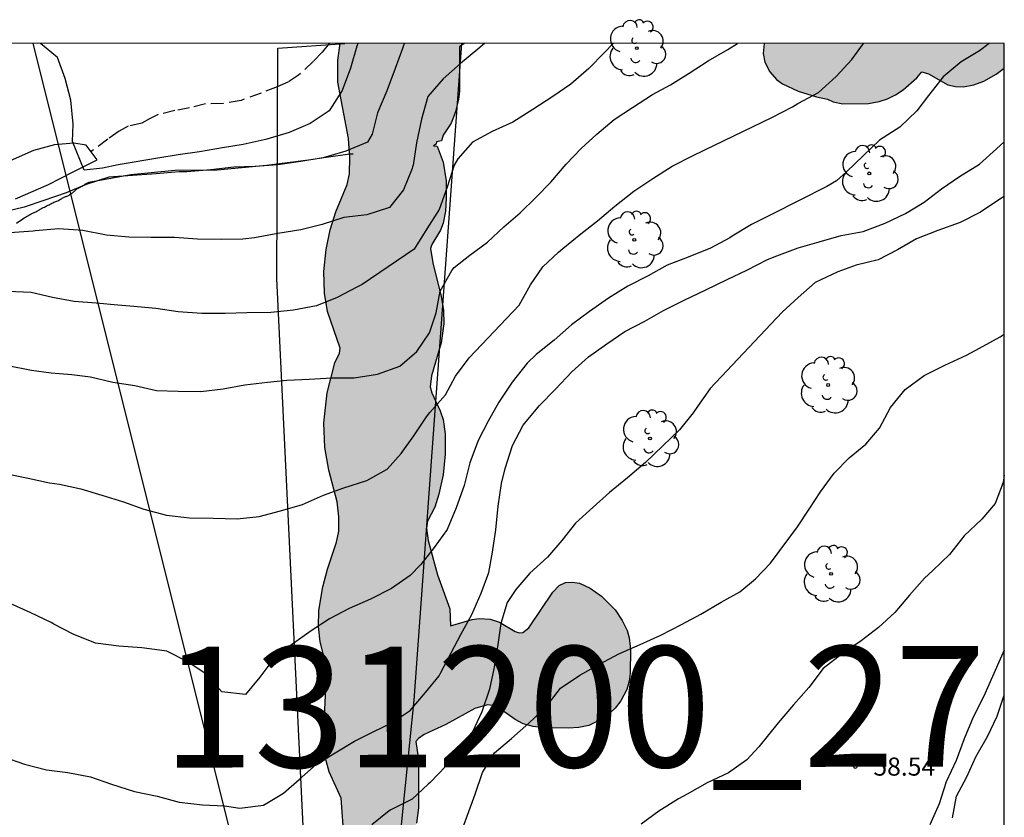
# Model space of a CAD drawing. Units: millimetres. Extents: x 584843 to 585194, y 4794039 to 4794291.
# Drawn here: x 585153 to 585194, y 4794258 to 4794291 of the extents above; entities that cross this region are included whole.
import ezdxf

# ---------------------------------------------------------------- set-up
doc = ezdxf.new("R2010")
doc.units = ezdxf.units.MM
doc.linetypes.add('TRAZOS_NORMALES', pattern=[0.75, 0.5, -0.25])
for name, color, linetype in [('010106', 9, 'Continuous'), ('020104', 34, 'Continuous'), ('020204', 9, 'Continuous'), ('020308', 9, 'Continuous'), ('060110', 9, 'Continuous'), ('060128', 7, 'TRAZOS_NORMALES'), ('070101', 9, 'ALAMBRADA'), ('070104', 3, 'Continuous'), ('100106', 63, 'Continuous'), ('100202', 3, 'Continuous'), ('130101', 9, 'Continuous'), ('130301', 9, 'Continuous'), ('220104', 9, 'LINEA_ELECTRICA'), ('990504', 63, 'Continuous')]:
    doc.layers.add(name, color=color, linetype=linetype)
doc.layers.add('020105', color=24, linetype='Continuous', lineweight=30)
doc.styles.add('ARIAL', font='ARIAL.TTF', dxfattribs={"height": 1})
doc.linetypes.add('ALAMBRADA', pattern='A,1,[203,DONOSTI.shx,S=0.1,R=0,X=0,Y=0],1', length=2)
doc.linetypes.add('LINEA_ELECTRICA', pattern='A,7.5,-0.3,["E",Standard,S=0.25,R=0,X=-0.1,Y=-0.1],-0.3', length=8.1)

# ---------------------------------------------------------------- blocks, each defined once
blk = doc.blocks.new('ARBOL')
blk.add_circle((0, 0), 0.0587)
for centre, radius, start, end in [((-0.564, 0.381), 0.532, 92.28, 254.58), ((-0.28, 0.855), 0.3, 359.2878, 173.6078), ((0.097, 0.97), 0.21, 23.1565, 160.4665), ((0.438, 0.881), 0.24, 301.578, 139.328), ((-0.091, 0.321), 0.12, 119.14, 310.56), ((0.656, 0.288), 0.443, 319.8556, 114.7656), ((0.819, -0.249), 0.383, 235.5275, 62.0275), ((-0.556, -0.339), 0.555, 142.64, 266.54), ((-0.039, -0.384), 0.21, 189.64, 323.88), ((0.299, -0.624), 0.532, 224.67, 0.24), ((-0.301, -0.676), 0.45, 213.78, 295.32)]:
    blk.add_arc(centre, radius, start, end)
blk = doc.blocks.new('COTAPU')
blk.add_circle((0, 0), 0.075)

msp = doc.modelspace()

# ---------------------------------------------------------------- hatches: boundary and pattern name
at = {"layer": '990504'}
for points in [[(585166.578, 4794290.162), (585171.716, 4794290.162), (585171.522, 4794290.022), (585171.522, 4794288.174), (585171.482, 4794287.854), (585171.346, 4794287.326), (585171.178, 4794286.862), (585170.842, 4794286.366), (585170.778, 4794286.134), (585170.562, 4794286.086), (585170.546, 4794285.99), (585170.434, 4794285.926), (585170.594, 4794285.902), (585170.842, 4794285.246), (585170.97, 4794284.478), (585170.97, 4794283.75), (585170.938, 4794283.222), (585170.842, 4794282.718), (585170.73, 4794282.422), (585170.378, 4794281.838), (585170.322, 4794281.67), (585170.418, 4794281.07), (585170.762, 4794279.686), (585170.85, 4794279.118), (585170.866, 4794278.55), (585170.762, 4794277.758), (585170.354, 4794276.39), (585170.306, 4794275.934), (585170.378, 4794275.686), (585170.722, 4794274.942), (585170.834, 4794274.582), (585170.922, 4794273.99), (585170.93, 4794273.142), (585170.842, 4794272.294), (585170.658, 4794271.494), (585170.49, 4794270.958), (585170.186, 4794270.375), (585170.146, 4794270.087), (585170.226, 4794269.567), (585170.61, 4794268.143), (585171.114, 4794266.735), (585171.146, 4794266.039), (585172.042, 4794266.303), (585172.338, 4794266.335), (585172.786, 4794266.319), (585173.178, 4794266.191), (585173.818, 4794265.799), (585173.994, 4794265.751), (585174.146, 4794265.767), (585174.386, 4794265.951), (585175.386, 4794267.438), (585175.642, 4794267.702), (585175.906, 4794267.838), (585176.194, 4794267.846), (585176.49, 4794267.798), (585176.93, 4794267.598), (585177.402, 4794267.27), (585177.962, 4794266.694), (585178.25, 4794266.254), (585178.458, 4794265.838), (585178.546, 4794265.534), (585178.602, 4794265.054), (585178.578, 4794264.079), (585178.537, 4794263.743), (585178.441, 4794263.399), (585178.193, 4794262.927), (585177.969, 4794262.631), (585177.569, 4794262.255), (585176.866, 4794261.911), (585176.458, 4794261.823), (585176.034, 4794261.791), (585175.01, 4794261.807), (585174.562, 4794261.871), (585174.154, 4794261.983), (585173.818, 4794262.151), (585173.018, 4794262.727), (585172.674, 4794262.767), (585172.154, 4794262.615), (585170.954, 4794261.943), (585170.058, 4794261.535), (585169.826, 4794261.375), (585169.714, 4794261.239), (585169.818, 4794260.495), (585169.818, 4794258.503), (585169.73, 4794257.863), (585169.515, 4794257.315), (585169.681, 4794255.444), (585169.626, 4794254.158), (585169.43, 4794252.711), (585169.664, 4794251.072), (585169.735, 4794249.663), (585169.473, 4794247.822), (585168.644, 4794245.634), (585168.463, 4794244.383), (585168.953, 4794243.383), (585169.417, 4794243.367), (585169.769, 4794243.303), (585170.081, 4794243.151), (585170.305, 4794242.903), (585170.481, 4794242.583), (585170.833, 4794241.511), (585170.921, 4794241.127), (585170.915, 4794240.864), (585171.633, 4794240.847), (585171.945, 4794240.655), (585172.089, 4794240.487), (585172.241, 4794240.511), (585172.369, 4794240.583), (585173.761, 4794241.439), (585174.265, 4794241.647), (585174.617, 4794241.735), (585175.329, 4794241.783), (585175.833, 4794241.679), (585176.129, 4794241.535), (585176.353, 4794241.359), (585176.769, 4794240.871), (585177.081, 4794241.271), (585177.273, 4794241.415), (585177.649, 4794241.607), (585177.929, 4794241.695), (585178.233, 4794241.727), (585179.081, 4794241.727), (585179.433, 4794241.687), (585179.761, 4794241.559), (585180.049, 4794241.375), (585180.561, 4794240.847), (585180.737, 4794240.767), (585181.081, 4794240.799), (585182.041, 4794241.231), (585182.297, 4794241.255), (585182.697, 4794241.199), (585183.001, 4794241.103), (585183.297, 4794240.943), (585183.537, 4794240.767), (585184.169, 4794240.183), (585184.329, 4794240.111), (585184.497, 4794240.111), (585184.665, 4794240.151), (585184.849, 4794240.255), (585185.169, 4794240.543), (585185.497, 4794240.919), (585186.145, 4794241.799), (585186.505, 4794242.175), (585187.041, 4794242.479), (585187.785, 4794242.815), (585188.049, 4794242.887), (585188.297, 4794242.903), (585188.753, 4794242.855), (585189.073, 4794242.751), (585189.665, 4794242.407), (585190.113, 4794242.031), (585190.425, 4794241.615), (585190.665, 4794241.095), (585190.857, 4794240.391), (585190.873, 4794239.767), (585190.825, 4794239.471), (585190.609, 4794239.015), (585190.193, 4794238.407), (585189.833, 4794237.983), (585189.569, 4794237.735), (585189.145, 4794237.439), (585188.689, 4794237.239), (585188.361, 4794237.167), (585187.881, 4794237.135), (585186.273, 4794237.159), (585185.665, 4794237.343), (585184.681, 4794237.775), (585184.057, 4794237.999), (585183.617, 4794238.103), (585183.393, 4794238.111), (585183.297, 4794238.031), (585183.025, 4794237.647), (585182.721, 4794237.407), (585181.769, 4794237.007), (585181.089, 4794236.815), (585180.553, 4794236.751), (585179.233, 4794236.767), (585178.705, 4794236.927), (585178.121, 4794237.255), (585177.929, 4794237.311), (585177.665, 4794237.319), (585177.513, 4794237.295), (585177.281, 4794237.167), (585176.913, 4794236.767), (585176.737, 4794236.631), (585176.529, 4794236.575), (585176.193, 4794236.575), (585175.801, 4794236.647), (585175.521, 4794236.767), (585174.841, 4794237.215), (585174.425, 4794237.599), (585173.929, 4794238.319), (585173.649, 4794238.615), (585173.481, 4794238.671), (585172.785, 4794238.695), (585172.545, 4794238.695), (585172.161, 4794238.551), (585170.937, 4794237.655), (585170.417, 4794237.375), (585170.129, 4794237.303), (585168.969, 4794237.295), (585169.377, 4794236.751), (585169.593, 4794236.175), (585169.649, 4794235.719), (585169.649, 4794234.984), (585169.601, 4794234.416), (585169.473, 4794233.848), (585169.337, 4794233.632), (585169.121, 4794233.408), (585168.953, 4794233.304), (585168.841, 4794233.296), (585169.097, 4794232.672), (585169.553, 4794231.936), (585169.713, 4794231.552), (585169.737, 4794230.632), (585169.705, 4794230.392), (585169.497, 4794229.944), (585169.241, 4794229.632), (585168.681, 4794229.2), (585168.441, 4794229.064), (585167.841, 4794228.928), (585166.849, 4794228.888), (585166.625, 4794228.912), (585166.321, 4794229.008), (585166.017, 4794229.296), (585165.737, 4794229.752), (585165.521, 4794230.24), (585165.433, 4794230.76), (585165.449, 4794232.4), (585165.481, 4794232.632), (585165.561, 4794232.848), (585165.561, 4794233.52), (585165.649, 4794233.608), (585165.593, 4794234.792), (585165.649, 4794235.288), (585165.833, 4794235.912), (585166.049, 4794236.272), (585166.353, 4794236.536), (585166.569, 4794236.632), (585166.793, 4794236.672), (585166.337, 4794237.224), (585166.025, 4794237.776), (585165.793, 4794238.392), (585165.721, 4794238.815), (585165.729, 4794239.567), (585165.785, 4794239.847), (585165.905, 4794240.087), (585165.755, 4794241.191), (585165.886, 4794243.548), (585166.194, 4794246.032), (585166.399, 4794248.229), (585166.708, 4794250.66), (585166.897, 4794252.625), (585166.861, 4794255.48), (585166.618, 4794258.895), (585166.122, 4794259.991), (585165.914, 4794260.743), (585165.89, 4794261.391), (585165.986, 4794263.439), (585166.026, 4794263.775), (585166.122, 4794263.927), (585165.754, 4794265.375), (585165.674, 4794266.015), (585165.698, 4794266.679), (585165.858, 4794267.647), (585166.058, 4794268.391), (585166.426, 4794269.503), (585166.522, 4794269.959), (585166.522, 4794270.559), (585166.45, 4794271.175), (585166.106, 4794272.479), (585165.938, 4794273.423), (585165.898, 4794274.446), (585166.034, 4794275.694), (585166.354, 4794276.926), (585166.546, 4794277.326), (585166.578, 4794277.534), (585166.058, 4794279.062), (585165.93, 4794279.822), (585165.906, 4794280.718), (585165.994, 4794281.622), (585166.162, 4794282.438), (585166.402, 4794283.19), (585166.866, 4794284.326), (585166.962, 4794284.758), (585166.97, 4794285.438), (585166.922, 4794286.222), (585166.474, 4794288.566), (585166.474, 4794289.47)], [(585194.076, 4794289.14), (585194.076, 4794290.161), (585184.138, 4794290.162), (585184.09, 4794289.749), (585184.154, 4794289.393), (585184.366, 4794288.981), (585184.638, 4794288.665), (585184.89, 4794288.493), (585185.546, 4794288.189), (585186.305, 4794287.954), (585186.755, 4794287.858), (585186.991, 4794287.742), (585187.391, 4794287.666), (585188.457, 4794287.67), (585188.899, 4794287.758), (585189.239, 4794287.874), (585189.575, 4794288.028), (585189.891, 4794288.238), (585190.451, 4794288.734), (585190.661, 4794288.984), (585190.937, 4794288.906), (585191.735, 4794288.446), (585192.055, 4794288.374), (585192.385, 4794288.362), (585192.819, 4794288.448), (585193.231, 4794288.605), (585193.739, 4794288.885)]]:
    msp.add_hatch(color=256, dxfattribs=at).paths.add_polyline_path(points)

# ---------------------------------------------------------------- linework, layer by layer
at = {"layer": '010106', "flags": 128}
msp.add_lwpolyline([(584844.08, 4794040.176), (585194.07, 4794040.169), (585194.076, 4794290.161), (584844.086, 4794290.169)], close=True, dxfattribs=at)
at = {"layer": '020104', "flags": 128}
for points, elevation in [([(585169.219, 4794290.162), (585169.152, 4794289.961), (585168.856, 4794289.121), (585168.51, 4794288.205), (585168.124, 4794287.283), (585167.9, 4794286.403), (585167.704, 4794286.077), (585166.814, 4794285.699), (585165.866, 4794285.431), (585164.95, 4794285.269), (585163.996, 4794285.129), (585163.05, 4794285.069), (585162.172, 4794285.037), (585161.218, 4794284.931), (585160.224, 4794284.839), (585159.912, 4794284.839), (585158.951, 4794284.765), (585157.971, 4794284.699), (585156.993, 4794284.619), (585156.061, 4794284.319), (585155.229, 4794283.969), (585154.307, 4794283.655), (585153.493, 4794283.387), (585152.634, 4794283.168)], 49), ([(585152.784, 4794272.336), (585153.654, 4794272.148), (585154.544, 4794271.964), (585154.952, 4794271.906), (585155.836, 4794271.718), (585156.708, 4794271.446), (585157.604, 4794271.18), (585158.45, 4794270.876), (585159.388, 4794270.624), (585160.332, 4794270.51), (585161.318, 4794270.5), (585162.31, 4794270.472), (585163.222, 4794270.568), (585164.108, 4794270.804), (585165.018, 4794271.058), (585165.88, 4794271.45), (585166.726, 4794271.758), (585167.68, 4794272.052), (585168.522, 4794272.531), (585169.104, 4794273.175), (585169.624, 4794273.915), (585170.15, 4794274.697), (585170.294, 4794274.879), (585170.938, 4794275.609), (585171.348, 4794276.383), (585171.916, 4794277.139), (585173.984, 4794279.325), (585174.454, 4794280.169), (585174.972, 4794280.905), (585175.61, 4794281.521), (585175.79, 4794281.671), (585176.546, 4794282.271), (585177.226, 4794282.821), (585177.95, 4794283.421), (585178.73, 4794284.039), (585179.524, 4794284.575), (585180.328, 4794285.077), (585181.188, 4794285.523), (585182.072, 4794285.955), (585184.45, 4794287.09), (585185.311, 4794287.532), (585185.531, 4794287.68), (585186.387, 4794288.136), (585187.115, 4794288.792), (585187.757, 4794289.494), (585188.249, 4794290.162)], 53), ([(585152.813, 4794276.816), (585153.792, 4794276.634), (585154.614, 4794276.516), (585155.462, 4794276.448), (585156.24, 4794276.348), (585157.168, 4794276.138), (585158.078, 4794275.988), (585158.966, 4794275.79), (585159.864, 4794275.762), (585160.812, 4794275.748), (585161.732, 4794275.85), (585162.632, 4794276.026), (585163.566, 4794276.127), (585164.374, 4794276.209), (585165.286, 4794276.249), (585166.224, 4794276.311), (585167.15, 4794276.317), (585168.126, 4794276.465), (585169.044, 4794276.799), (585169.756, 4794277.401), (585170.276, 4794278.169), (585170.546, 4794278.997), (585170.71, 4794279.901), (585171.198, 4794280.763), (585171.296, 4794280.879), (585171.94, 4794281.389), (585172.68, 4794281.929), (585173.352, 4794282.569), (585174.028, 4794283.151), (585174.674, 4794283.781), (585175.3, 4794284.419), (585175.938, 4794285.157), (585176.55, 4794285.811), (585177.21, 4794286.411), (585177.928, 4794287.011), (585178.678, 4794287.515), (585179.512, 4794288.055), (585180.254, 4794288.451), (585181.032, 4794288.937), (585181.812, 4794289.437), (585182.63, 4794289.917), (585183.027, 4794290.162)], 52), ([(585177.875, 4794290.162), (585177.52, 4794289.791), (585176.872, 4794289.129), (585176.132, 4794288.477), (585175.386, 4794287.965), (585174.548, 4794287.427), (585173.722, 4794286.907), (585172.874, 4794286.519), (585172.05, 4794286.077), (585171.444, 4794285.377), (585171.29, 4794285.125), (585171, 4794284.207), (585170.67, 4794283.283), (585170.162, 4794282.481), (585169.644, 4794281.643), (585167.48, 4794280.171), (585167.26, 4794280.073), (585166.446, 4794279.639), (585165.6, 4794279.295), (585164.648, 4794279.117), (585163.708, 4794279.023), (585162.712, 4794279.005), (585161.82, 4794278.977), (585160.846, 4794278.981), (585159.864, 4794279.045), (585158.948, 4794279.181), (585158.036, 4794279.27), (585157.372, 4794279.326), (585156.468, 4794279.406), (585155.558, 4794279.48), (585154.659, 4794279.64), (585153.783, 4794279.844), (585152.817, 4794279.886)], 51), ([(585193.444, 4794290.161), (585193.043, 4794289.861), (585192.283, 4794289.399), (585191.547, 4794288.774), (585190.937, 4794288.008), (585190.451, 4794287.372), (585189.755, 4794286.692), (585188.913, 4794286.154), (585188.249, 4794285.516), (585187.535, 4794284.842), (585187.125, 4794284.472), (585186.721, 4794284.242), (585184.43, 4794283.083), (585183.604, 4794282.661), (585182.808, 4794282.175), (585182.71, 4794282.117), (585181.904, 4794281.683), (585180.99, 4794281.311), (585180.12, 4794280.981), (585179.33, 4794280.541), (585178.49, 4794280.107), (585177.686, 4794279.611), (585176.904, 4794279.055), (585176.156, 4794278.505), (585175.434, 4794277.873), (585174.698, 4794277.277), (585174.316, 4794276.915), (585173.696, 4794276.131), (585173.144, 4794275.299), (585172.71, 4794274.513), (585172.286, 4794273.715), (585171.95, 4794272.785), (585171.708, 4794271.849), (585171.374, 4794270.927), (585171.012, 4794270.023), (585170.472, 4794269.276), (585169.912, 4794268.572), (585169.472, 4794268.116), (585168.698, 4794267.586), (585167.83, 4794267.146), (585166.954, 4794266.76), (585166.14, 4794266.33), (585165.37, 4794265.83), (585164.556, 4794265.256), (585163.832, 4794264.684), (585163.256, 4794263.906), (585162.654, 4794263.188), (585161.672, 4794263.308), (585161.008, 4794264.046), (585160.242, 4794264.564), (585159.396, 4794264.982), (585158.476, 4794265.106), (585158.358, 4794265.124), (585157.408, 4794265.196), (585156.44, 4794265.318), (585155.514, 4794265.69), (585154.726, 4794266.108), (585154.612, 4794266.172), (585153.772, 4794266.578), (585152.878, 4794266.972)], 54), ([(585167.31, 4794290.162), (585167.26, 4794290.056), (585167.004, 4794289.134), (585166.664, 4794288.21), (585166.122, 4794287.37), (585165.34, 4794286.846), (585164.464, 4794286.478), (585163.54, 4794286.196), (585163.432, 4794286.172), (585162.558, 4794285.98), (585161.7, 4794285.834), (585160.75, 4794285.674), (585159.862, 4794285.548), (585159.022, 4794285.412), (585157.379, 4794285.128), (585156.732, 4794285.001), (585155.981, 4794284.918), (585155.488, 4794286.095), (585155.515, 4794286.82), (585155.427, 4794287.812), (585155.187, 4794288.716), (585154.873, 4794289.576), (585154.17, 4794290.162)], 48), ([(585194.075, 4794283.829), (585193.884, 4794283.716), (585193.087, 4794283.168), (585192.243, 4794282.746), (585191.323, 4794282.41), (585190.439, 4794282.072), (585189.647, 4794281.608), (585188.851, 4794281.204), (585187.935, 4794280.976), (585187.179, 4794280.7), (585186.249, 4794280.262), (585185.543, 4794279.64), (585184.883, 4794279.026), (585181.898, 4794275.875), (585181.37, 4794275.119), (585181.186, 4794274.867), (585180.63, 4794274.163), (585179.93, 4794273.499), (585179.222, 4794272.803), (585178.47, 4794272.167), (585177.722, 4794271.559), (585177.054, 4794270.959), (585176.318, 4794270.295), (585175.758, 4794269.579), (585175.158, 4794268.883), (585174.434, 4794268.223), (585173.85, 4794267.544), (585173.486, 4794267.004), (585173.222, 4794266.128), (585173.094, 4794265.168), (585172.934, 4794264.256), (585172.754, 4794263.408), (585172.442, 4794262.468), (585172.05, 4794261.648), (585171.514, 4794260.924), (585170.954, 4794260.224), (585170.302, 4794259.544), (585170.222, 4794259.476), (585169.562, 4794258.86), (585168.678, 4794258.412), (585168.598, 4794258.372), (585167.89, 4794257.788)], 56), ([(585171.694, 4794257.778), (585171.842, 4794258.188), (585172.162, 4794259.06), (585172.472, 4794259.966), (585172.968, 4794260.78), (585173.668, 4794261.366), (585174.394, 4794262.01), (585175.11, 4794262.682), (585175.7, 4794263.456), (585176.506, 4794263.996), (585177.316, 4794264.444), (585178.108, 4794264.883), (585179.002, 4794265.265), (585179.854, 4794265.653), (585180.707, 4794266.095), (585181.511, 4794266.515), (585182.345, 4794267.017), (585183.125, 4794267.447), (585183.773, 4794267.989), (585184.393, 4794268.633), (585185.514, 4794270.144), (585185.996, 4794270.874), (585186.47, 4794271.592), (585187.036, 4794272.368), (585187.654, 4794273.002), (585188.348, 4794273.562), (585188.902, 4794274.23), (585189.37, 4794275.086), (585189.966, 4794275.834), (585190.752, 4794276.404), (585191.616, 4794276.838), (585192.514, 4794277.25), (585193.05, 4794277.538), (585193.91, 4794278.004), (585194.075, 4794278.114)], 57), ([(585194.075, 4794272.274), (585194.028, 4794271.97), (585193.704, 4794271.108), (585193.14, 4794270.456), (585192.418, 4794269.766), (585191.8, 4794268.992), (585191.112, 4794268.336), (585190.776, 4794268.012), (585190.148, 4794267.304), (585189.546, 4794266.592), (585188.864, 4794265.968), (585188.142, 4794265.414), (585187.36, 4794264.876), (585186.582, 4794264.274), (585185.978, 4794263.48), (585185.344, 4794262.758), (585184.708, 4794262.02), (585183.905, 4794261.027), (585183.417, 4794260.481), (585182.653, 4794259.944), (585181.777, 4794259.532), (585180.937, 4794259.06), (585180.585, 4794258.866), (585179.777, 4794258.356), (585179.033, 4794257.818)], 58), ([(585194.075, 4794265.028), (585193.96, 4794264.774), (585193.588, 4794263.942), (585193.228, 4794263.118), (585192.782, 4794262.254), (585192.41, 4794261.358), (585192.088, 4794260.454), (585191.67, 4794259.574), (585191.372, 4794258.662), (585190.99, 4794257.794)], 59)]:
    msp.add_lwpolyline(points, dxfattribs=dict(at, elevation=elevation))
at = {"layer": '020105', "flags": 128}
for points, elevation in [([(585172.547, 4794290.162), (585172.282, 4794289.927), (585171.558, 4794289.333), (585170.836, 4794288.703), (585170.208, 4794287.969), (585169.938, 4794287.021), (585169.74, 4794286.045), (585169.592, 4794285.123), (585169.572, 4794285.051), (585169.552, 4794284.979), (585169.196, 4794284.105), (585168.62, 4794283.363), (585167.686, 4794283.063), (585166.722, 4794282.947), (585165.828, 4794282.657), (585164.95, 4794282.439), (585163.996, 4794282.287), (585163.03, 4794282.109), (585162.546, 4794282.059), (585161.644, 4794282.035), (585160.664, 4794282.059), (585159.716, 4794282.125), (585158.74, 4794282.125), (585157.822, 4794282.133), (585156.897, 4794282.221), (585155.923, 4794282.409), (585154.933, 4794282.481), (585153.951, 4794282.402), (585153.859, 4794282.384), (585152.891, 4794282.314)], 50), ([(585152.63, 4794260.608), (585153.51, 4794260.312), (585154.418, 4794260.076), (585155.302, 4794259.964), (585156.242, 4794259.776), (585157.114, 4794259.472), (585158.062, 4794259.172), (585159.002, 4794258.98), (585159.914, 4794258.728), (585160.87, 4794258.616), (585161.79, 4794258.58), (585162.426, 4794258.484), (585163.398, 4794258.604), (585164.234, 4794259.104), (585164.874, 4794259.668), (585165.582, 4794260.292), (585166.374, 4794260.78), (585167.166, 4794261.256), (585167.966, 4794261.664), (585168.686, 4794262.008), (585169.478, 4794262.532), (585170.106, 4794263.272), (585170.674, 4794263.972), (585170.734, 4794264.08), (585171.166, 4794264.916), (585171.578, 4794265.684), (585172.022, 4794266.5), (585172.418, 4794267.388), (585172.734, 4794268.252), (585172.886, 4794269.095), (585173.022, 4794270.011), (585173.114, 4794270.995), (585173.262, 4794271.927), (585173.41, 4794272.555), (585173.71, 4794273.507), (585174.154, 4794274.355), (585174.762, 4794275.087), (585174.822, 4794275.151), (585175.494, 4794275.839), (585176.166, 4794276.563), (585176.862, 4794277.183), (585177.618, 4794277.715), (585178.366, 4794278.235), (585179.186, 4794278.663), (585179.962, 4794279.107), (585180.818, 4794279.531), (585181.71, 4794279.959), (585182.594, 4794280.379), (585183.41, 4794280.767), (585184.266, 4794281.215), (585184.65, 4794281.367), (585185.543, 4794281.694), (585186.407, 4794281.95), (585187.315, 4794282.204), (585188.227, 4794282.372), (585189.141, 4794282.718), (585189.987, 4794283.112), (585190.761, 4794283.588), (585191.477, 4794284.14), (585192.227, 4794284.656), (585193.055, 4794285.162), (585193.751, 4794285.8), (585194.076, 4794286.085)], 55), ([(585191.932, 4794258.08), (585192.092, 4794258.978), (585192.526, 4794259.788), (585192.896, 4794260.612), (585193.378, 4794261.456), (585193.78, 4794262.29), (585194.075, 4794263.169)], 60)]:
    msp.add_lwpolyline(points, dxfattribs=dict(at, elevation=elevation))
at = {"layer": '060110'}
msp.add_polyline3d([(585153.135, 4794283.724, 48.595), (585154.493, 4794284.318, 48.331), (585155.467, 4794284.824, 48.159), (585156.513, 4794285.344, 47.957), (585156.065, 4794285.95, 47.979), (585155.541, 4794286.032, 48.071), (585154.745, 4794285.962, 48.309), (585153.883, 4794285.726, 48.393), (585152.909, 4794285.302, 48.571)], dxfattribs=at)
at = {"layer": '060128'}
msp.add_polyline3d([(585166.119, 4794290.162, 47.689), (585165.832, 4794289.806, 47.691), (585165.47, 4794289.434, 47.705), (585164.856, 4794288.85, 47.647), (585164.404, 4794288.554, 47.629), (585163.972, 4794288.36, 47.627), (585163.302, 4794288.11, 47.631), (585162.472, 4794287.804, 47.613), (585161.726, 4794287.682, 47.627), (585160.997, 4794287.656, 47.649), (585160.341, 4794287.496, 47.667), (585159.729, 4794287.38, 47.701), (585159.033, 4794287.218, 47.707), (585158.715, 4794287.058, 47.739), (585158.367, 4794286.864, 47.755), (585157.799, 4794286.74, 47.771), (585157.419, 4794286.534, 47.817), (585156.957, 4794286.198, 47.831), (585156.264, 4794285.681, 47.969)], dxfattribs=at)
at = {"layer": '070101'}
msp.add_polyline3d([(585171.595, 4794290.162, 50.077), (585169.622, 4794262.955, 55.18), (585167.473, 4794241.747, 61.124), (585167.345, 4794239.211, 61.476), (585167.285, 4794236.132, 62.232), (585167.145, 4794233.072, 62.928), (585167.017, 4794229.064, 63.924), (585166.845, 4794226.328, 64.94), (585166.853, 4794222.192, 65.828)], dxfattribs=at)
at = {"layer": '070104'}
msp.add_polyline3d([(585153.175, 4794282.722, 49.853), (585153.429, 4794282.9, 49.787), (585153.487, 4794282.934, 49.771), (585153.543, 4794282.966, 49.761), (585153.589, 4794282.992, 49.755), (585153.641, 4794283.021, 49.749), (585153.689, 4794283.049, 49.747), (585153.735, 4794283.075, 49.747), (585153.787, 4794283.103, 49.745), (585153.835, 4794283.127, 49.737), (585153.883, 4794283.151, 49.723), (585153.931, 4794283.173, 49.707), (585153.975, 4794283.193, 49.691), (585154.017, 4794283.213, 49.677), (585154.053, 4794283.235, 49.667), (585154.089, 4794283.255, 49.663), (585154.121, 4794283.275, 49.655), (585154.153, 4794283.295, 49.651), (585154.187, 4794283.315, 49.647), (585154.221, 4794283.333, 49.641), (585154.257, 4794283.349, 49.637), (585154.295, 4794283.367, 49.631), (585154.331, 4794283.387, 49.629), (585154.369, 4794283.409, 49.629), (585154.407, 4794283.429, 49.629), (585154.443, 4794283.449, 49.631), (585154.481, 4794283.465, 49.631), (585154.521, 4794283.483, 49.625), (585154.561, 4794283.503, 49.613), (585154.601, 4794283.523, 49.599), (585154.643, 4794283.545, 49.585), (585154.683, 4794283.567, 49.571), (585154.723, 4794283.587, 49.559), (585154.761, 4794283.605, 49.549), (585154.801, 4794283.621, 49.537), (585154.841, 4794283.633, 49.527), (585154.881, 4794283.649, 49.519), (585154.921, 4794283.667, 49.513), (585154.959, 4794283.689, 49.505), (585154.997, 4794283.711, 49.495), (585155.031, 4794283.733, 49.479), (585155.065, 4794283.751, 49.461), (585155.093, 4794283.767, 49.441), (585155.119, 4794283.781, 49.423), (585155.147, 4794283.795, 49.411), (585155.173, 4794283.807, 49.403), (585155.201, 4794283.819, 49.395), (585155.229, 4794283.827, 49.389), (585155.255, 4794283.835, 49.383), (585155.277, 4794283.841, 49.379), (585155.297, 4794283.849, 49.377), (585155.329, 4794283.865, 49.371), (585155.361, 4794283.885, 49.371), (585155.385, 4794283.901, 49.371), (585155.405, 4794283.913, 49.363), (585155.425, 4794283.923, 49.361), (585155.455, 4794283.943, 49.359), (585155.471, 4794283.955, 49.357), (585155.487, 4794283.969, 49.353), (585155.505, 4794283.983, 49.347), (585155.523, 4794283.999, 49.343), (585155.539, 4794284.013, 49.337), (585155.557, 4794284.029, 49.331), (585155.575, 4794284.045, 49.327), (585155.591, 4794284.061, 49.325), (585155.609, 4794284.077, 49.323), (585155.627, 4794284.093, 49.323), (585155.643, 4794284.107, 49.323), (585155.671, 4794284.135, 49.323), (585155.699, 4794284.157, 49.323), (585155.727, 4794284.173, 49.323), (585155.757, 4794284.187, 49.323), (585155.785, 4794284.197, 49.323), (585155.813, 4794284.211, 49.323), (585155.841, 4794284.227, 49.323), (585155.871, 4794284.243, 49.323), (585155.901, 4794284.257, 49.323), (585155.927, 4794284.269, 49.323), (585155.949, 4794284.277, 49.323), (585155.973, 4794284.295, 49.323), (585155.989, 4794284.317, 49.323), (585156.009, 4794284.337, 49.323), (585156.033, 4794284.347, 49.323), (585156.055, 4794284.351, 49.323), (585156.075, 4794284.359, 49.323), (585156.099, 4794284.381, 49.323), (585156.172, 4794284.419, 49.165), (585157.901, 4794284.729, 49.127), (585159.728, 4794284.915, 49.091), (585161.478, 4794284.925, 49.089), (585163.526, 4794285.125, 49.245), (585165.27, 4794285.347, 49.343), (585165.996, 4794285.453, 49.383), (585166.98, 4794285.597, 49.535), (585167.11, 4794285.597, 49.535)], dxfattribs=at)
at = {"layer": '100106', "flags": 128}
for points, elevation in [([(585166.861, 4794255.48), (585166.618, 4794258.895), (585166.122, 4794259.991), (585165.914, 4794260.743), (585165.89, 4794261.391), (585165.986, 4794263.439), (585166.026, 4794263.775), (585166.122, 4794263.927), (585165.754, 4794265.375), (585165.674, 4794266.015), (585165.698, 4794266.679), (585165.858, 4794267.647), (585166.058, 4794268.391), (585166.426, 4794269.503), (585166.522, 4794269.959), (585166.522, 4794270.559), (585166.45, 4794271.175), (585166.106, 4794272.479), (585165.938, 4794273.423), (585165.898, 4794274.446), (585166.034, 4794275.694), (585166.354, 4794276.926), (585166.546, 4794277.326), (585166.578, 4794277.534), (585166.058, 4794279.062), (585165.93, 4794279.822), (585165.906, 4794280.718), (585165.994, 4794281.622), (585166.162, 4794282.438), (585166.402, 4794283.19), (585166.866, 4794284.326), (585166.962, 4794284.758), (585166.97, 4794285.438), (585166.922, 4794286.222), (585166.474, 4794288.566), (585166.474, 4794289.47), (585166.578, 4794290.162)], 54.285), ([(585171.716, 4794290.162), (585171.522, 4794290.022), (585171.522, 4794288.174), (585171.482, 4794287.854), (585171.346, 4794287.326), (585171.178, 4794286.862), (585170.842, 4794286.366), (585170.778, 4794286.134), (585170.562, 4794286.086), (585170.546, 4794285.99), (585170.434, 4794285.926), (585170.594, 4794285.902), (585170.842, 4794285.246), (585170.97, 4794284.478), (585170.97, 4794283.75), (585170.938, 4794283.222), (585170.842, 4794282.718), (585170.73, 4794282.422), (585170.378, 4794281.838), (585170.322, 4794281.67), (585170.418, 4794281.07), (585170.762, 4794279.686), (585170.85, 4794279.118), (585170.866, 4794278.55), (585170.762, 4794277.758), (585170.354, 4794276.39), (585170.306, 4794275.934), (585170.378, 4794275.686), (585170.722, 4794274.942), (585170.834, 4794274.582), (585170.922, 4794273.99), (585170.93, 4794273.142), (585170.842, 4794272.294), (585170.658, 4794271.494), (585170.49, 4794270.958), (585170.186, 4794270.375), (585170.146, 4794270.087), (585170.226, 4794269.567), (585170.61, 4794268.143), (585171.114, 4794266.735), (585171.146, 4794266.039), (585172.042, 4794266.303), (585172.338, 4794266.335), (585172.786, 4794266.319), (585173.178, 4794266.191), (585173.818, 4794265.799), (585173.994, 4794265.751), (585174.146, 4794265.767), (585174.386, 4794265.951), (585175.386, 4794267.438), (585175.642, 4794267.702), (585175.906, 4794267.838), (585176.194, 4794267.846), (585176.49, 4794267.798), (585176.93, 4794267.598), (585177.402, 4794267.27), (585177.962, 4794266.694), (585178.25, 4794266.254), (585178.458, 4794265.838), (585178.546, 4794265.534), (585178.602, 4794265.054), (585178.578, 4794264.079), (585178.537, 4794263.743), (585178.441, 4794263.399), (585178.193, 4794262.927), (585177.969, 4794262.631), (585177.569, 4794262.255), (585176.866, 4794261.911), (585176.458, 4794261.823), (585176.034, 4794261.791), (585175.01, 4794261.807), (585174.562, 4794261.871), (585174.154, 4794261.983), (585173.818, 4794262.151), (585173.018, 4794262.727), (585172.674, 4794262.767), (585172.154, 4794262.615), (585170.954, 4794261.943), (585170.058, 4794261.535), (585169.826, 4794261.375), (585169.714, 4794261.239), (585169.818, 4794260.495), (585169.818, 4794258.503), (585169.73, 4794257.863)], 54.285), ([(585184.138, 4794290.162), (585184.09, 4794289.749), (585184.154, 4794289.393), (585184.366, 4794288.981), (585184.638, 4794288.665), (585184.89, 4794288.493), (585185.546, 4794288.189), (585186.305, 4794287.954), (585186.755, 4794287.858), (585186.991, 4794287.742), (585187.391, 4794287.666), (585188.457, 4794287.67), (585188.899, 4794287.758), (585189.239, 4794287.874), (585189.575, 4794288.028), (585189.891, 4794288.238), (585190.451, 4794288.734), (585190.661, 4794288.984), (585190.937, 4794288.906), (585191.735, 4794288.446), (585192.055, 4794288.374), (585192.385, 4794288.362), (585192.819, 4794288.448), (585193.231, 4794288.605), (585193.739, 4794288.885), (585194.076, 4794289.14)], 54.488)]:
    msp.add_lwpolyline(points, dxfattribs=dict(at, elevation=elevation))
at = {"layer": '130101'}
msp.add_polyline3d([(585194.074, 4794226.017, 69.87), (585184.74, 4794228.37, 69.81), (585179.34, 4794226.84, 69.81), (585171.04, 4794225.21, 69.49), (585165.06, 4794225.98, 67.17), (585164.75, 4794235.79, 67.17), (585165.25, 4794253.43, 67.17), (585163.96, 4794280.43, 67.17), (585164, 4794289.97, 56.19), (585166.77, 4794290.162, 56.217)], dxfattribs=at)
at = {"layer": '220104'}
msp.add_polyline3d([(585177.04, 4794197.451, 82.359), (585153.861, 4794290.162, 84.475)], dxfattribs=at)

# ---------------------------------------------------------------- block references
at = {"layer": '020204', "rotation": 359.9987685839998}
msp.add_blockref('COTAPU', (585187.906, 4794260.206, 58.536), dxfattribs=at)
at = {"layer": '100202', "rotation": 359.9987685839998}
for p in [(585178.858, 4794289.966, 54.724), (585188.485, 4794284.78, 56.608), (585178.754, 4794282.03, 57.02), (585186.779, 4794276.014, 58.542), (585179.402, 4794273.798, 58.468), (585186.9, 4794268.188, 60.236)]:
    msp.add_blockref('ARBOL', p, dxfattribs=at)

# ---------------------------------------------------------------- texts
at = {"layer": '020308', "style": 'ARIAL'}
msp.add_text('58.54', height=0.75, rotation=359.9988, dxfattribs=at).set_placement((585188.656, 4794259.831, 58.534))
at = {"layer": '130301', "style": 'ARIAL'}
msp.add_text('131200_27', height=5, rotation=0.0644, dxfattribs=at).set_placement((585159.219, 4794260.165))

doc.saveas('drawing.dxf')
